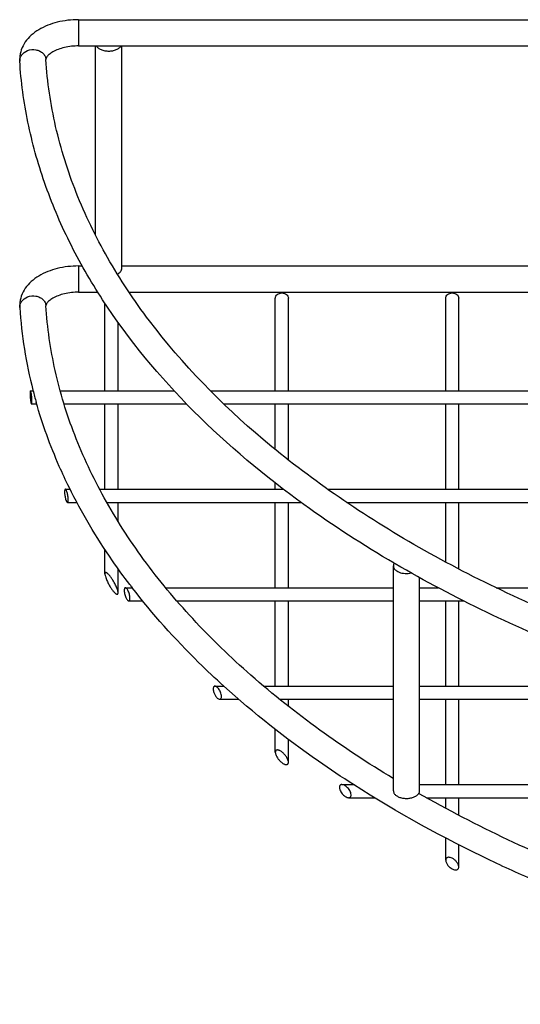
# Model space of a CAD drawing. Units: millimetres. Extents: x -268 to 711, y 8 to 365.
# Drawn here: x -268 to -191, y 27 to 177 of the extents above; entities that cross this region are included whole.
import ezdxf

# ---------------------------------------------------------------- set-up
doc = ezdxf.new("R2010")
doc.units = ezdxf.units.MM
doc.header["$LTSCALE"] = 16.335
doc.layers.get('0').update_dxf_attribs({"linetype": 'CONTINUOUS'})
doc.layers.add('02___PRT_ALL_AXES', color=7, linetype='CONTINUOUS')

msp = doc.modelspace()

# ---------------------------------------------------------------- linework, layer by layer
at = {"color": 7, "linetype": 'Continuous'}
for p, q in [((-258.641, 177.372), (-258.641, 173.372)), ((-258.641, 177.372), (-188.056, 177.372)), ((-258.641, 173.372), (-188.024, 173.372)), ((-263.641, 171.326), (-263.64, 171.309)), ((-267.632, 171.052), (-267.635, 171.138)), ((-258.641, 139.813), (-258.641, 135.813)), ((-258.641, 139.813), (-258.07, 139.813)), ((-252.056, 139.813), (-177.056, 139.813)), ((-258.641, 135.813), (-255.697, 135.813)), ((-250.914, 135.813), (-88.461, 135.814)), ((-263.641, 133.767), (-263.64, 133.75)), ((-267.632, 133.493), (-267.635, 133.578)), ((-210.416, 94.438), (-210.494, 94.484)), ((-210.332, 94.39), (-210.416, 94.438))]:
    msp.add_line(p, q, dxfattribs=at)
for centre, radius, start, end in [((-263.301, 171.331), 4.34, 177.77981, 180.10274), ((-263.3, 171.331), 4.341, 180.1033, 182.55662), ((-266.079, 171.061), 1.57, 145.0896, 153.33987), ((-263.295, 171.331), 4.346, 182.55663, 183.69014), ((-263.301, 133.772), 4.34, 177.77981, 180.10274), ((-263.3, 133.772), 4.341, 180.1033, 182.55662), ((-266.079, 133.502), 1.57, 145.0896, 153.33987), ((-263.295, 133.772), 4.346, 182.55663, 183.69014), ((-198.603, 138.034), 69.178, 183.76363, 194.37288), ((-196.19, 138.617), 71.66, 194.34558, 195.89229), ((-170.079, 152.773), 101.537, 217.30437, 217.65003)]:
    msp.add_arc(centre, radius, start, end, dxfattribs=at)
for points, knots in [([(-258.641, 177.372), (-259.735, 177.372), (-261.853, 177.132), (-264.305, 176.194), (-265.89, 175.048), (-266.819, 174.022), (-267.448, 172.822), (-267.621, 171.939), (-267.638, 171.499)], [0, 0, 0, 0, 0.2788042, 0.5381479, 0.658758, 0.7745855, 0.8878753, 1, 1, 1, 1]), ([(-267.367, 171.96), (-267.143, 172.281), (-266.432, 172.781), (-265.372, 172.869), (-264.579, 172.622), (-264.087, 172.29), (-263.748, 171.839), (-263.652, 171.484), (-263.64, 171.309)], [0, 0, 0, 0, 0.2494985, 0.5170001, 0.6481855, 0.7722492, 0.8886433, 1, 1, 1, 1]), ([(-258.641, 173.372), (-259.371, 173.372), (-260.441, 173.26), (-261.74, 172.874), (-262.524, 172.519), (-263.1, 172.133), (-263.452, 171.781), (-263.61, 171.515), (-263.642, 171.374), (-263.641, 171.326)], [0, 0, 0, 0, 0.3857011, 0.5610607, 0.7146071, 0.8384503, 0.9252931, 0.9751676, 1, 1, 1, 1]), ([(-267.635, 171.138), (-267.635, 171.191), (-267.622, 171.407), (-267.556, 171.62), (-267.483, 171.766)], [0, 0, 0, 0, 0.2461742, 1, 1, 1, 1]), ([(-77.838, 64.782), (-89.824, 65.04), (-113.456, 66.81), (-147.639, 73.212), (-174.404, 81.618), (-194.012, 90.088), (-207.38, 97.074), (-219.557, 104.744), (-233.651, 115.479), (-245.516, 127.557), (-254.354, 140.803), (-259.201, 150.773), (-262.399, 160.954), (-263.419, 167.878), (-263.64, 171.309)], [0, 0, 0, 0, 0.1553369, 0.3063458, 0.4497391, 0.5177431, 0.5828938, 0.6449989, 0.7039499, 0.8123076, 0.8622385, 0.9097639, 0.9554547, 1, 1, 1, 1]), ([(-254.985, 134.664), (-256.832, 137.503), (-260.16, 143.29), (-264.008, 152.377), (-266.58, 161.643), (-267.43, 167.926), (-267.632, 171.052)], [0, 0, 0, 0, 0.2610084, 0.51314, 0.758628, 1, 1, 1, 1]), ([(-258.641, 139.813), (-259.735, 139.813), (-261.853, 139.573), (-264.305, 138.635), (-265.89, 137.489), (-266.819, 136.462), (-267.448, 135.263), (-267.621, 134.38), (-267.638, 133.94)], [0, 0, 0, 0, 0.2788042, 0.5381479, 0.658758, 0.7745855, 0.8878753, 1, 1, 1, 1]), ([(-267.367, 134.401), (-267.143, 134.722), (-266.432, 135.222), (-265.372, 135.31), (-264.579, 135.063), (-264.087, 134.731), (-263.748, 134.28), (-263.652, 133.925), (-263.64, 133.75)], [0, 0, 0, 0, 0.2494985, 0.5170001, 0.6481855, 0.7722492, 0.8886433, 1, 1, 1, 1]), ([(-258.641, 135.813), (-259.371, 135.813), (-260.441, 135.701), (-261.74, 135.315), (-262.524, 134.96), (-263.1, 134.574), (-263.452, 134.222), (-263.61, 133.956), (-263.642, 133.814), (-263.641, 133.767)], [0, 0, 0, 0, 0.3857011, 0.5610607, 0.7146071, 0.8384503, 0.9252931, 0.9751676, 1, 1, 1, 1]), ([(-228.626, 134.885), (-228.626, 134.939), (-228.612, 135.047), (-228.534, 135.257), (-228.34, 135.487), (-228.009, 135.662), (-227.755, 135.702), (-227.626, 135.702)], [0, 0, 0, 0, 0.1127185, 0.2275184, 0.4679972, 0.7275915, 1, 1, 1, 1]), ([(-227.626, 135.702), (-227.496, 135.702), (-227.242, 135.662), (-226.912, 135.487), (-226.717, 135.257), (-226.639, 135.047), (-226.626, 134.939), (-226.626, 134.885)], [0, 0, 0, 0, 0.2724085, 0.5320027, 0.7724815, 0.8872814, 1, 1, 1, 1]), ([(-202.626, 134.888), (-202.626, 134.995), (-202.569, 135.219), (-202.34, 135.489), (-202.009, 135.664), (-201.755, 135.704), (-201.626, 135.704)], [0, 0, 0, 0, 0.2262934, 0.4671536, 0.7271595, 1, 1, 1, 1]), ([(-201.626, 135.704), (-201.496, 135.704), (-201.242, 135.664), (-200.912, 135.489), (-200.682, 135.219), (-200.626, 134.995), (-200.626, 134.888)], [0, 0, 0, 0, 0.2728405, 0.5328463, 0.7737065, 1, 1, 1, 1]), ([(-267.635, 133.578), (-267.635, 133.632), (-267.622, 133.848), (-267.556, 134.061), (-267.483, 134.207)], [0, 0, 0, 0, 0.2461742, 1, 1, 1, 1]), ([(-210.625, 61.655), (-218.279, 66.276), (-229.007, 73.909), (-241.245, 85.723), (-248.787, 94.778), (-254.866, 104.18), (-259.436, 113.855), (-262.456, 123.723), (-263.426, 130.427), (-263.64, 133.75)], [0, 0, 0, 0, 0.2885965, 0.4219625, 0.5482558, 0.6680869, 0.782397, 0.8925125, 1, 1, 1, 1]), ([(-210.494, 94.484), (-215.219, 97.247), (-232.065, 108.118), (-247.021, 122.423), (-254.985, 134.664)], [0, 0, 0, 0, 0.2726116, 1, 1, 1, 1]), ([(-265.992, 120.773), (-265.998, 120.773), (-266.014, 120.757), (-266.03, 120.697), (-266.045, 120.569), (-266.05, 120.367), (-266.047, 120.209), (-266.044, 120.121)], [0, 0, 0, 0, 0.0292602, 0.0846178, 0.2868164, 0.6010694, 1, 1, 1, 1]), ([(-266.044, 120.121), (-266.039, 119.97), (-266.02, 119.676), (-265.987, 119.383), (-265.966, 119.241)], [0, 0, 0, 0, 0.5118868, 1, 1, 1, 1]), ([(-265.913, 120.59), (-265.919, 120.616), (-265.931, 120.662), (-265.951, 120.72), (-265.968, 120.756), (-265.985, 120.773), (-265.992, 120.773)], [0, 0, 0, 0, 0.3973746, 0.6975849, 0.8950161, 1, 1, 1, 1]), ([(-265.859, 120.305), (-265.864, 120.332), (-265.879, 120.427), (-265.897, 120.522), (-265.913, 120.59)], [0, 0, 0, 0, 0.283021, 1, 1, 1, 1]), ([(-265.777, 119.425), (-265.783, 119.576), (-265.803, 119.87), (-265.838, 120.163), (-265.859, 120.305)], [0, 0, 0, 0, 0.5118484, 1, 1, 1, 1]), ([(-265.966, 119.241), (-265.962, 119.214), (-265.947, 119.119), (-265.929, 119.024), (-265.913, 118.957)], [0, 0, 0, 0, 0.2830154, 1, 1, 1, 1]), ([(-265.913, 118.957), (-265.902, 118.91), (-265.885, 118.85), (-265.857, 118.79), (-265.84, 118.773), (-265.832, 118.773)], [0, 0, 0, 0, 0.6947662, 0.8926126, 1, 1, 1, 1]), ([(-265.832, 118.773), (-265.826, 118.773), (-265.81, 118.789), (-265.792, 118.849), (-265.776, 118.977), (-265.77, 119.179), (-265.773, 119.337), (-265.777, 119.425)], [0, 0, 0, 0, 0.0301475, 0.085826, 0.2879118, 0.6016735, 1, 1, 1, 1]), ([(-260.098, 106.061), (-260.619, 107.116), (-262.577, 111.308), (-264.167, 115.675), (-265.111, 118.994)], [0, 0, 0, 0, 0.2541605, 1, 1, 1, 1]), ([(-260.673, 105.762), (-260.683, 105.762), (-260.705, 105.754), (-260.73, 105.724), (-260.751, 105.678), (-260.767, 105.616), (-260.779, 105.539), (-260.79, 105.409), (-260.789, 105.304), (-260.786, 105.23)], [0, 0, 0, 0, 0.0522791, 0.1167235, 0.2030186, 0.3144542, 0.4517565, 0.6135124, 1, 1, 1, 1]), ([(-260.786, 105.23), (-260.779, 105.038), (-260.732, 104.665), (-260.645, 104.299), (-260.586, 104.127)], [0, 0, 0, 0, 0.5141281, 1, 1, 1, 1]), ([(-260.512, 105.579), (-260.525, 105.605), (-260.551, 105.653), (-260.596, 105.72), (-260.643, 105.762), (-260.673, 105.762)], [0, 0, 0, 0, 0.3561842, 0.6409648, 1, 1, 1, 1]), ([(-260.438, 105.397), (-260.444, 105.414), (-260.467, 105.475), (-260.492, 105.536), (-260.512, 105.579)], [0, 0, 0, 0, 0.2731307, 1, 1, 1, 1]), ([(-260.233, 104.294), (-260.241, 104.486), (-260.289, 104.859), (-260.378, 105.225), (-260.438, 105.397)], [0, 0, 0, 0, 0.5140483, 1, 1, 1, 1]), ([(-250.844, 91.237), (-251.751, 92.427), (-255.181, 97.141), (-258.18, 102.174), (-260.098, 106.061)], [0, 0, 0, 0, 0.2565512, 1, 1, 1, 1]), ([(-260.586, 104.127), (-260.58, 104.111), (-260.558, 104.049), (-260.533, 103.988), (-260.512, 103.946)], [0, 0, 0, 0, 0.2730938, 1, 1, 1, 1]), ([(-260.512, 103.946), (-260.499, 103.919), (-260.474, 103.871), (-260.427, 103.804), (-260.38, 103.762), (-260.35, 103.762)], [0, 0, 0, 0, 0.35453, 0.638535, 1, 1, 1, 1]), ([(-260.35, 103.762), (-260.34, 103.762), (-260.317, 103.77), (-260.291, 103.8), (-260.27, 103.846), (-260.252, 103.908), (-260.24, 103.985), (-260.229, 104.116), (-260.23, 104.22), (-260.233, 104.294)], [0, 0, 0, 0, 0.0533136, 0.1184185, 0.2049352, 0.3162698, 0.4532608, 0.6145805, 1, 1, 1, 1]), ([(-77.924, 60.783), (-90.163, 61.046), (-114.297, 62.865), (-149.214, 69.461), (-181.447, 79.681), (-201.25, 89.091), (-210.332, 94.39)], [0, 0, 0, 0, 0.2662857, 0.5252221, 0.7712771, 1, 1, 1, 1]), ([(-253.625, 92.21), (-253.672, 92.277), (-253.764, 92.405), (-253.906, 92.586), (-254.045, 92.748), (-254.162, 92.867), (-254.255, 92.948), (-254.321, 92.998), (-254.386, 93.038), (-254.449, 93.066), (-254.502, 93.074), (-254.541, 93.067), (-254.581, 93.046), (-254.609, 92.996), (-254.623, 92.93), (-254.625, 92.887), (-254.625, 92.863)], [0, 0, 0, 0, 0.1607266, 0.3117998, 0.4523572, 0.5808277, 0.6397718, 0.6945797, 0.7446602, 0.7894317, 0.8289166, 0.8475876, 0.8669027, 0.9163235, 0.9530644, 1, 1, 1, 1]), ([(-254.625, 92.863), (-254.625, 92.804), (-254.61, 92.68), (-254.555, 92.439), (-254.459, 92.153), (-254.329, 91.836), (-254.194, 91.545), (-254.055, 91.277), (-253.872, 90.952), (-253.726, 90.722), (-253.625, 90.577)], [0, 0, 0, 0, 0.071088, 0.1477538, 0.2941904, 0.4295126, 0.55612, 0.6757224, 0.7892902, 1, 1, 1, 1]), ([(-252.625, 89.98), (-252.625, 90.038), (-252.64, 90.158), (-252.695, 90.393), (-252.791, 90.673), (-252.923, 90.984), (-253.061, 91.267), (-253.2, 91.529), (-253.383, 91.844), (-253.527, 92.068), (-253.625, 92.21)], [0, 0, 0, 0, 0.0701003, 0.1463259, 0.2934366, 0.4296603, 0.5568526, 0.6766693, 0.7901299, 1, 1, 1, 1]), ([(-253.625, 90.577), (-253.58, 90.511), (-253.489, 90.386), (-253.349, 90.21), (-253.21, 90.054), (-253.093, 89.94), (-252.999, 89.864), (-252.932, 89.817), (-252.866, 89.782), (-252.801, 89.759), (-252.748, 89.756), (-252.708, 89.768), (-252.669, 89.794), (-252.63, 89.868), (-252.625, 89.938), (-252.625, 89.98)], [0, 0, 0, 0, 0.1585368, 0.3079685, 0.4472737, 0.5747397, 0.6332563, 0.6876824, 0.7374938, 0.782287, 0.8225239, 0.8421156, 0.8628249, 0.915802, 1, 1, 1, 1]), ([(-251.505, 90.751), (-251.522, 90.751), (-251.56, 90.742), (-251.607, 90.701), (-251.643, 90.637), (-251.681, 90.51), (-251.693, 90.303), (-251.668, 90.02), (-251.604, 89.714), (-251.509, 89.416), (-251.394, 89.154), (-251.302, 89), (-251.253, 88.935)], [0, 0, 0, 0, 0.0268054, 0.0560723, 0.0920577, 0.1370909, 0.2551785, 0.4037142, 0.5671792, 0.7291059, 0.8764763, 1, 1, 1, 1]), ([(-251.253, 90.568), (-251.291, 90.618), (-251.36, 90.698), (-251.462, 90.751), (-251.505, 90.751)], [0, 0, 0, 0, 0.5935762, 1, 1, 1, 1]), ([(-250.999, 88.751), (-250.981, 88.751), (-250.943, 88.76), (-250.895, 88.801), (-250.858, 88.865), (-250.819, 88.992), (-250.806, 89.2), (-250.832, 89.483), (-250.898, 89.789), (-250.994, 90.087), (-251.111, 90.349), (-251.204, 90.503), (-251.253, 90.568)], [0, 0, 0, 0, 0.0272119, 0.0567897, 0.0929199, 0.1379692, 0.2559162, 0.4042849, 0.567559, 0.7292963, 0.8765545, 1, 1, 1, 1]), ([(-236.487, 75.736), (-237.796, 76.92), (-242.777, 81.615), (-247.369, 86.729), (-250.472, 90.751)], [0, 0, 0, 0, 0.2578724, 1, 1, 1, 1]), ([(-251.253, 88.935), (-251.215, 88.884), (-251.145, 88.804), (-251.042, 88.751), (-250.999, 88.751)], [0, 0, 0, 0, 0.591587, 1, 1, 1, 1]), ([(-237.844, 75.741), (-237.869, 75.74), (-237.919, 75.733), (-238.014, 75.678), (-238.086, 75.545), (-238.112, 75.357), (-238.094, 75.06), (-237.983, 74.672), (-237.771, 74.256), (-237.583, 74.017), (-237.481, 73.924)], [0, 0, 0, 0, 0.0351189, 0.0701564, 0.1530844, 0.2367277, 0.3388586, 0.5732151, 0.803977, 1, 1, 1, 1]), ([(-237.481, 75.557), (-237.538, 75.609), (-237.647, 75.694), (-237.784, 75.741), (-237.844, 75.741)], [0, 0, 0, 0, 0.5615782, 1, 1, 1, 1]), ([(-237.115, 73.74), (-237.09, 73.741), (-237.039, 73.748), (-236.942, 73.802), (-236.879, 73.916), (-236.85, 74.053), (-236.842, 74.238), (-236.881, 74.496), (-236.981, 74.807), (-237.123, 75.1), (-237.288, 75.353), (-237.415, 75.497), (-237.481, 75.557)], [0, 0, 0, 0, 0.0355023, 0.0708837, 0.1539867, 0.2075045, 0.2697475, 0.4148468, 0.5735613, 0.7300001, 0.8741755, 1, 1, 1, 1]), ([(-216.695, 60.72), (-218.498, 61.876), (-225.389, 66.477), (-231.931, 71.613), (-236.487, 75.736)], [0, 0, 0, 0, 0.2584442, 1, 1, 1, 1]), ([(-237.481, 73.924), (-237.424, 73.871), (-237.313, 73.786), (-237.176, 73.74), (-237.115, 73.74)], [0, 0, 0, 0, 0.5599632, 1, 1, 1, 1]), ([(-227.625, 65.706), (-227.677, 65.745), (-227.78, 65.817), (-227.937, 65.907), (-228.091, 65.972), (-228.24, 66.009), (-228.381, 66.011), (-228.49, 65.97), (-228.557, 65.906), (-228.596, 65.839), (-228.62, 65.753), (-228.625, 65.69), (-228.625, 65.656)], [0, 0, 0, 0, 0.1503559, 0.2903944, 0.4193501, 0.5367936, 0.6431985, 0.7433134, 0.7959845, 0.8542312, 0.921742, 1, 1, 1, 1]), ([(-228.625, 65.656), (-228.625, 65.577), (-228.597, 65.409), (-228.479, 65.09), (-228.264, 64.727), (-227.962, 64.362), (-227.738, 64.159), (-227.625, 64.073)], [0, 0, 0, 0, 0.1247342, 0.2616677, 0.5308007, 0.7778253, 1, 1, 1, 1]), ([(-226.625, 64.136), (-226.625, 64.215), (-226.653, 64.381), (-226.771, 64.698), (-226.987, 65.058), (-227.289, 65.419), (-227.512, 65.62), (-227.625, 65.706)], [0, 0, 0, 0, 0.1242308, 0.2607854, 0.5302641, 0.7777851, 1, 1, 1, 1]), ([(-227.625, 64.073), (-227.574, 64.034), (-227.471, 63.962), (-227.314, 63.874), (-227.16, 63.81), (-227.01, 63.775), (-226.868, 63.775), (-226.759, 63.82), (-226.693, 63.885), (-226.654, 63.953), (-226.63, 64.039), (-226.625, 64.102), (-226.625, 64.136)], [0, 0, 0, 0, 0.1492716, 0.2885727, 0.4171249, 0.5345104, 0.6412985, 0.7423988, 0.7957197, 0.8545019, 0.9221437, 1, 1, 1, 1]), ([(-218.463, 60.73), (-218.528, 60.729), (-218.631, 60.709), (-218.738, 60.623), (-218.798, 60.53), (-218.831, 60.409), (-218.839, 60.209), (-218.775, 59.935), (-218.624, 59.621), (-218.368, 59.255), (-218.126, 59.027), (-217.95, 58.913)], [0, 0, 0, 0, 0.0845954, 0.1267995, 0.1725928, 0.2251374, 0.2858386, 0.4275525, 0.580951, 0.7313074, 1, 1, 1, 1]), ([(-217.95, 60.546), (-218.033, 60.6), (-218.196, 60.687), (-218.378, 60.73), (-218.463, 60.73)], [0, 0, 0, 0, 0.5392143, 1, 1, 1, 1]), ([(-217.434, 58.73), (-217.367, 58.73), (-217.263, 58.75), (-217.154, 58.835), (-217.092, 58.929), (-217.058, 59.05), (-217.049, 59.25), (-217.116, 59.525), (-217.27, 59.839), (-217.53, 60.204), (-217.774, 60.432), (-217.95, 60.546)], [0, 0, 0, 0, 0.0854761, 0.1280043, 0.1739043, 0.2263826, 0.2869546, 0.4284196, 0.5815165, 0.7315966, 1, 1, 1, 1]), ([(-188.184, 45.705), (-190.736, 46.805), (-200.525, 51.241), (-209.986, 56.421), (-216.695, 60.72)], [0, 0, 0, 0, 0.2585513, 1, 1, 1, 1]), ([(-217.95, 58.913), (-217.867, 58.859), (-217.703, 58.772), (-217.519, 58.729), (-217.434, 58.73)], [0, 0, 0, 0, 0.5378709, 1, 1, 1, 1]), ([(-77.838, 27.223), (-89.739, 27.479), (-113.205, 29.228), (-147.173, 35.548), (-178.556, 45.328), (-197.873, 54.321), (-206.75, 59.382)], [0, 0, 0, 0, 0.2663109, 0.5252977, 0.7713971, 1, 1, 1, 1]), ([(-201.625, 49.49), (-201.733, 49.545), (-201.899, 49.611), (-202.124, 49.644), (-202.278, 49.635), (-202.418, 49.59), (-202.535, 49.498), (-202.611, 49.358), (-202.625, 49.249), (-202.625, 49.191)], [0, 0, 0, 0, 0.2822362, 0.4094907, 0.5274408, 0.6382847, 0.7474464, 0.8645981, 1, 1, 1, 1]), ([(-202.625, 49.191), (-202.625, 49.05), (-202.538, 48.759), (-202.295, 48.388), (-201.984, 48.078), (-201.746, 47.919), (-201.625, 47.857)], [0, 0, 0, 0, 0.2428675, 0.5081257, 0.7642587, 1, 1, 1, 1]), ([(-200.625, 48.164), (-200.625, 48.303), (-200.712, 48.593), (-200.955, 48.962), (-201.267, 49.27), (-201.504, 49.428), (-201.625, 49.49)], [0, 0, 0, 0, 0.2423562, 0.5075547, 0.7640646, 1, 1, 1, 1]), ([(-201.625, 47.857), (-201.517, 47.802), (-201.351, 47.737), (-201.126, 47.705), (-200.972, 47.715), (-200.831, 47.762), (-200.715, 47.855), (-200.639, 47.996), (-200.625, 48.106), (-200.625, 48.164)], [0, 0, 0, 0, 0.2812241, 0.4083553, 0.5264385, 0.6376776, 0.7473956, 0.8649154, 1, 1, 1, 1])]:
    msp.add_open_spline(points, degree=3, knots=knots, dxfattribs=at)
at = {"layer": '02___PRT_ALL_AXES', "color": 7, "linetype": 'Continuous'}
for p, q in [((-256.056, 144.552), (-256.056, 173.372)), ((-252.056, 139.455), (-252.056, 173.372)), ((-254.626, 120.773), (-254.626, 134.174)), ((-228.626, 120.773), (-228.626, 134.885)), ((-226.626, 120.773), (-226.626, 134.885)), ((-202.626, 120.773), (-202.626, 134.888)), ((-200.626, 120.773), (-200.626, 134.888)), ((-252.626, 120.773), (-252.626, 131.254)), ((-265.99, 120.773), (-265.58, 120.773)), ((-261.445, 120.773), (-244.064, 120.773)), ((-238.49, 120.773), (-78.521, 120.774)), ((-265.834, 118.773), (-265.014, 118.773)), ((-260.84, 118.773), (-242.132, 118.773)), ((-254.625, 105.762), (-254.625, 118.773)), ((-252.625, 105.762), (-252.625, 118.773)), ((-236.487, 118.773), (-78.521, 118.774)), ((-228.625, 111.819), (-228.625, 118.773)), ((-226.625, 110.25), (-226.625, 118.773)), ((-202.625, 105.762), (-202.625, 118.773)), ((-200.625, 105.762), (-200.625, 118.773)), ((-228.625, 105.762), (-228.625, 106.73)), ((-260.669, 105.762), (-259.914, 105.762)), ((-255.422, 105.762), (-227.404, 105.762)), ((-220.621, 105.762), (-78.521, 105.763)), ((-260.353, 103.762), (-258.901, 103.762)), ((-254.33, 103.762), (-224.677, 103.762)), ((-252.625, 100.863), (-252.625, 103.762)), ((-228.625, 90.751), (-228.625, 103.762)), ((-226.625, 90.751), (-226.625, 103.762)), ((-217.708, 103.762), (-72.621, 103.763)), ((-202.625, 94.684), (-202.625, 103.762)), ((-200.625, 93.619), (-200.625, 103.762)), ((-254.625, 92.863), (-254.625, 96.614)), ((-252.625, 89.984), (-252.625, 93.694)), ((-210.613, 59.778), (-210.613, 94.071)), ((-206.613, 59.778), (-206.613, 92.288)), ((-251.501, 90.751), (-250.469, 90.751)), ((-245.319, 90.751), (-210.613, 90.751)), ((-206.613, 90.751), (-203.751, 90.751)), ((-194.918, 90.751), (-72.621, 90.752)), ((-251.002, 88.751), (-248.849, 88.751)), ((-243.664, 88.751), (-210.613, 88.751)), ((-228.625, 75.74), (-228.625, 88.751)), ((-226.625, 75.74), (-226.625, 88.751)), ((-206.613, 88.751), (-199.895, 88.751)), ((-202.625, 75.741), (-202.625, 88.751)), ((-200.625, 75.741), (-200.625, 88.751)), ((-237.837, 75.74), (-236.476, 75.74)), ((-230.373, 75.74), (-210.613, 75.741)), ((-206.613, 75.741), (-168.271, 75.741)), ((-237.121, 73.74), (-234.188, 73.74)), ((-227.964, 73.74), (-210.613, 73.741)), ((-226.625, 72.69), (-226.625, 73.74)), ((-206.613, 73.741), (-161.965, 73.741)), ((-202.625, 60.73), (-202.625, 73.741)), ((-200.625, 60.73), (-200.625, 73.741)), ((-228.625, 65.656), (-228.625, 69.171)), ((-226.625, 64.136), (-226.625, 67.629)), ((-218.458, 60.73), (-216.677, 60.73)), ((-206.613, 60.73), (-72.621, 60.73)), ((-217.439, 58.73), (-213.484, 58.73)), ((-205.568, 58.73), (-72.621, 58.73)), ((-202.625, 57.125), (-202.625, 58.73)), ((-200.625, 56.06), (-200.625, 58.73)), ((-202.625, 49.191), (-202.625, 52.588)), ((-200.625, 48.164), (-200.625, 51.555))]:
    msp.add_line(p, q, dxfattribs=at)
for points, knots in [([(-255.946, 173.372), (-255.873, 173.25), (-255.712, 173.085), (-255.451, 172.915), (-255.125, 172.759), (-254.656, 172.628), (-254.056, 172.576), (-253.455, 172.628), (-252.986, 172.759), (-252.66, 172.915), (-252.399, 173.085), (-252.238, 173.25), (-252.165, 173.372)], [0, 0, 0, 0, 0.1006827, 0.1582345, 0.2203565, 0.3557168, 0.5000007, 0.6442846, 0.7796445, 0.8417662, 0.8993178, 1, 1, 1, 1]), ([(-252.725, 138.593), (-252.626, 138.644), (-252.445, 138.756), (-252.228, 138.966), (-252.109, 139.167), (-252.063, 139.332), (-252.056, 139.415), (-252.056, 139.455)], [0, 0, 0, 0, 0.2927376, 0.5530147, 0.7847091, 0.8935209, 1, 1, 1, 1]), ([(-210.47, 94.499), (-210.515, 94.434), (-210.587, 94.297), (-210.613, 94.145), (-210.613, 94.071)], [0, 0, 0, 0, 0.5160658, 1, 1, 1, 1]), ([(-210.613, 94.071), (-210.613, 94.024), (-210.602, 93.929), (-210.54, 93.737), (-210.418, 93.56), (-210.253, 93.406), (-210.045, 93.255), (-209.73, 93.1), (-209.301, 92.975), (-208.833, 92.912), (-208.352, 92.915), (-208.034, 92.962), (-207.88, 92.997)], [0, 0, 0, 0, 0.0432573, 0.0877517, 0.1841233, 0.237635, 0.2949601, 0.4205732, 0.5587636, 0.7051155, 0.8541339, 1, 1, 1, 1]), ([(-210.613, 59.778), (-210.613, 59.721), (-210.597, 59.604), (-210.531, 59.436), (-210.422, 59.276), (-210.275, 59.128), (-210.092, 58.995), (-209.798, 58.835), (-209.368, 58.691), (-208.806, 58.612), (-208.228, 58.628), (-207.682, 58.738), (-207.346, 58.876), (-207.198, 58.961)], [0, 0, 0, 0, 0.0428482, 0.0874654, 0.1352863, 0.1872371, 0.2437291, 0.3047358, 0.4383717, 0.5826808, 0.7297983, 0.8713543, 1, 1, 1, 1]), ([(-207.198, 58.961), (-207.147, 58.991), (-206.966, 59.107), (-206.807, 59.262), (-206.726, 59.396)], [0, 0, 0, 0, 0.2750844, 1, 1, 1, 1]), ([(-206.726, 59.396), (-206.69, 59.454), (-206.633, 59.578), (-206.613, 59.713), (-206.613, 59.778)], [0, 0, 0, 0, 0.5130048, 1, 1, 1, 1])]:
    msp.add_open_spline(points, degree=3, knots=knots, dxfattribs=at)

doc.saveas('drawing.dxf')
